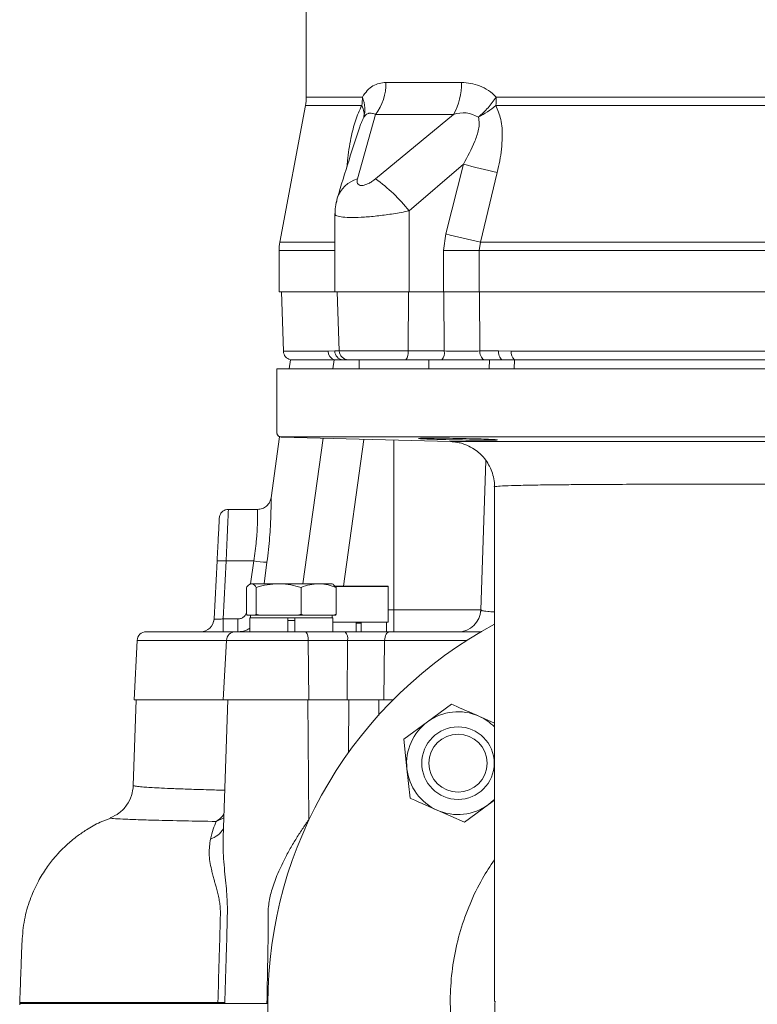
# Model space of a CAD drawing. Extents: x -141 to 3549, y 208 to 7437.
# Drawn here: x 2247 to 2410, y 3673 to 3890 of the extents above; entities that cross this region are included whole.
import ezdxf

# ---------------------------------------------------------------- set-up
doc = ezdxf.new("R2010")
doc.units = 0
doc.header["$LTSCALE"] = 10
doc.header["$MEASUREMENT"] = 0
doc.linetypes.add('PLNÁ', pattern=[0])
doc.layers.add('1', color=7, linetype='PLNÁ')

msp = doc.modelspace()

# ---------------------------------------------------------------- linework, layer by layer
at = {"layer": '1', "color": 7, "linetype": 'Continuous', "lineweight": 15}
for p, q in [((2310.478, 3981.848), (2310.478, 3872.707)), ((2328.06, 3875.92), (2344.703, 3875.92)), ((2310.478, 3872.707), (2322.861, 3872.707)), ((2352.38, 3872.707), (2441.575, 3872.707)), ((2310.306, 3870.864), (2304.649, 3840.691)), ((2322.714, 3870.864), (2310.306, 3870.864)), ((2441.664, 3870.864), (2352.292, 3870.864)), ((2325.726, 3868.849), (2321.772, 3854.672)), ((2325.715, 3854.672), (2342.933, 3868.849)), ((2342.933, 3868.849), (2325.726, 3868.849)), ((2333.167, 3847.6), (2345.123, 3857.906)), ((2345.123, 3857.906), (2341.224, 3842.534)), ((2352.589, 3856.063), (2348.927, 3840.691)), ((2316.802, 3846.994), (2316.802, 3829.778)), ((2333.167, 3847.6), (2333.167, 3829.778)), ((2340.767, 3838.848), (2341.224, 3842.534)), ((2304.649, 3840.691), (2316.802, 3840.691)), ((2348.927, 3840.691), (2348.587, 3838.848)), ((2348.927, 3840.691), (2445.028, 3840.691)), ((2304.478, 3838.848), (2304.478, 3829.778)), ((2304.478, 3838.848), (2316.802, 3838.848)), ((2340.767, 3829.778), (2340.767, 3838.848)), ((2340.767, 3838.848), (2348.587, 3838.848)), ((2348.587, 3838.848), (2445.368, 3838.848)), ((2348.587, 3838.848), (2348.587, 3829.778)), ((2316.802, 3829.778), (2304.478, 3829.778)), ((2304.978, 3829.778), (2305.436, 3816.655)), ((2333.167, 3829.778), (2316.802, 3829.778)), ((2317.302, 3829.778), (2317.759, 3816.708)), ((2333.038, 3829.778), (2332.92, 3816.708)), ((2340.767, 3829.778), (2333.167, 3829.778)), ((2340.767, 3829.778), (2348.587, 3829.778)), ((2340.848, 3829.778), (2340.921, 3816.708)), ((2445.368, 3829.778), (2348.587, 3829.778)), ((2348.681, 3829.778), (2348.77, 3816.708)), ((2315.274, 3816.655), (2305.436, 3816.655)), ((2316.771, 3816.708), (2315.274, 3816.655)), ((2316.771, 3816.708), (2317.759, 3816.708)), ((2332.92, 3816.708), (2317.759, 3816.708)), ((2340.921, 3816.708), (2332.92, 3816.708)), ((2348.77, 3816.708), (2352.851, 3816.708)), ((2355.694, 3816.655), (2352.851, 3816.708)), ((2438.261, 3816.655), (2355.694, 3816.655)), ((2306.978, 3814.778), (2306.697, 3812.778)), ((2316.65, 3814.778), (2306.978, 3814.778)), ((2316.368, 3812.778), (2316.65, 3814.778)), ((2318.522, 3814.778), (2319.758, 3814.778)), ((2322.117, 3814.778), (2322.117, 3812.778)), ((2332.402, 3814.778), (2340.403, 3814.778)), ((2337.488, 3812.778), (2337.488, 3814.778)), ((2349.823, 3814.778), (2353.815, 3814.778)), ((2350.898, 3814.778), (2350.828, 3812.778)), ((2353.628, 3814.809), (2354.082, 3814.778)), ((2356.389, 3814.778), (2356.326, 3812.778)), ((2437.566, 3814.778), (2356.389, 3814.778)), ((2303.978, 3812.778), (2303.978, 3798.752)), ((2303.978, 3812.778), (2491.978, 3812.778)), ((2304.589, 3797.778), (2302.703, 3784.36)), ((2304.951, 3797.7), (2342.282, 3796.722)), ((2491.978, 3797.778), (2304.952, 3797.778)), ((2304.952, 3797.778), (2304.952, 3797.708)), ((2309.682, 3765.378), (2314.207, 3797.457)), ((2323.185, 3797.222), (2318.674, 3764.878)), ((2329.802, 3759.603), (2329.802, 3797.049)), ((2350.12, 3792.501), (2348.971, 3759.603)), ((2351.978, 3786.712), (2351.978, 3673.268)), ((2352.025, 3786.729), (2352.002, 3786.723)), ((2299.753, 3781.778), (2293.291, 3781.778)), ((2290.797, 3770.406), (2290.127, 3757.621)), ((2292.124, 3757.621), (2292.794, 3770.406)), ((2292.794, 3770.406), (2298.871, 3770.406)), ((2298.871, 3770.406), (2298.197, 3765.378)), ((2301.808, 3770.145), (2301.168, 3765.378)), ((2298.175, 3765.378), (2297.974, 3765.262)), ((2298.372, 3765.378), (2298.175, 3765.378)), ((2298.372, 3765.378), (2304.393, 3765.378)), ((2313.197, 3765.378), (2304.393, 3765.378)), ((2316.175, 3765.378), (2313.197, 3765.378)), ((2316.376, 3765.262), (2316.175, 3765.378)), ((2317.059, 3764.574), (2316.37, 3765.199)), ((2297.292, 3758.681), (2297.292, 3764.574)), ((2299.452, 3758.681), (2299.452, 3764.574)), ((2309.335, 3758.681), (2309.335, 3764.574)), ((2316.621, 3764.878), (2328.424, 3764.878)), ((2328.524, 3764.778), (2316.791, 3764.778)), ((2317.059, 3758.681), (2317.059, 3764.574)), ((2328.524, 3756.878), (2328.524, 3764.778)), ((2297.447, 3758.478), (2297.292, 3758.681)), ((2299.452, 3758.681), (2299.296, 3758.478)), ((2300.163, 3758.478), (2299.452, 3758.681)), ((2309.335, 3758.681), (2308.624, 3758.478)), ((2309.891, 3758.478), (2309.335, 3758.681)), ((2317.059, 3758.681), (2316.503, 3758.478)), ((2316.903, 3758.478), (2317.059, 3758.681)), ((2328.524, 3759.603), (2329.802, 3759.603)), ((2329.802, 3754.778), (2329.802, 3759.603)), ((2329.802, 3759.603), (2348.971, 3759.603)), ((2349.068, 3759.509), (2348.859, 3758.713)), ((2349.147, 3759.519), (2348.971, 3759.603)), ((2290.165, 3757.593), (2290.052, 3757.093)), ((2290.167, 3757.592), (2290.127, 3757.621)), ((2292.124, 3754.778), (2292.124, 3757.621)), ((2292.124, 3757.621), (2295.397, 3757.621)), ((2295.397, 3757.621), (2295.397, 3754.778)), ((2298.372, 3758.478), (2297.447, 3758.478)), ((2297.992, 3757.878), (2297.992, 3754.778)), ((2297.992, 3757.878), (2306.4, 3757.878)), ((2298.175, 3758.478), (2298.175, 3757.878)), ((2299.296, 3758.478), (2298.372, 3758.478)), ((2299.296, 3758.478), (2300.163, 3758.478)), ((2304.393, 3758.478), (2300.163, 3758.478)), ((2308.624, 3758.478), (2304.393, 3758.478)), ((2306.4, 3757.878), (2306.4, 3754.778)), ((2307.95, 3757.878), (2306.4, 3757.878)), ((2307.95, 3757.278), (2306.4, 3757.278)), ((2307.95, 3757.878), (2307.95, 3754.778)), ((2307.95, 3757.878), (2316.358, 3757.878)), ((2308.624, 3758.478), (2309.891, 3758.478)), ((2313.197, 3758.478), (2309.891, 3758.478)), ((2316.503, 3758.478), (2313.197, 3758.478)), ((2316.175, 3757.878), (2316.175, 3758.478)), ((2316.358, 3754.778), (2316.358, 3757.878)), ((2316.358, 3756.878), (2328.524, 3756.878)), ((2316.503, 3758.478), (2316.903, 3758.478)), ((2321.499, 3756.878), (2321.499, 3754.778)), ((2321.499, 3756.678), (2322.549, 3756.678)), ((2322.549, 3756.878), (2322.549, 3754.778)), ((2328.163, 3754.778), (2328.163, 3756.878)), ((2319.077, 3754.778), (2310.363, 3754.778)), ((2273.164, 3752.882), (2272.478, 3739.778)), ((2292.862, 3752.882), (2273.164, 3752.882)), ((2292.862, 3752.882), (2292.175, 3739.778)), ((2310.88, 3752.882), (2292.862, 3752.882)), ((2310.88, 3752.882), (2311.057, 3739.778)), ((2319.594, 3752.882), (2310.88, 3752.882)), ((2319.594, 3752.882), (2319.47, 3739.778)), ((2327.762, 3752.882), (2327.618, 3739.778)), ((2345.907, 3752.882), (2327.762, 3752.882)), ((2272.978, 3739.778), (2272.318, 3720.897)), ((2292.175, 3739.778), (2272.478, 3739.778)), ((2293.175, 3739.778), (2292.114, 3709.387)), ((2311.057, 3739.778), (2292.175, 3739.778)), ((2311.037, 3713.34), (2310.799, 3739.778)), ((2319.47, 3739.778), (2311.057, 3739.778)), ((2319.47, 3739.778), (2319.898, 3739.778)), ((2319.898, 3739.778), (2319.822, 3728.204)), ((2326.048, 3739.778), (2326.511, 3739.778)), ((2326.485, 3736.334), (2326.511, 3739.778)), ((2327.618, 3739.778), (2326.511, 3739.778)), ((2329.628, 3739.778), (2327.618, 3739.778)), ((2342.529, 3738.819), (2337.25, 3734.954)), ((2337.25, 3734.954), (2331.971, 3731.089)), ((2351.978, 3734.654), (2348.516, 3736.18)), ((2331.971, 3731.089), (2332.679, 3724.585)), ((2332.679, 3724.585), (2333.387, 3718.081)), ((2350.639, 3716.667), (2351.978, 3717.647)), ((2339.373, 3715.442), (2345.36, 3712.802)), ((2345.36, 3712.802), (2350.639, 3716.667)), ((2292.267, 3713.766), (2290.577, 3712.962)), ((2292.154, 3709.811), (2292.156, 3709.386)), ((2247.252, 3672.818), (2247.264, 3672.489)), ((2290.973, 3673.044), (2290.965, 3672.778)), ((2292.49, 3672.778), (2290.965, 3672.778)), ((2290.973, 3673.044), (2292.498, 3673.032)), ((2292.49, 3672.778), (2292.498, 3673.032)), ((2292.49, 3672.778), (2301.794, 3672.778)), ((2301.799, 3673.081), (2301.794, 3672.778)), ((2302.084, 3672.778), (2301.794, 3672.778))]:
    msp.add_line(p, q, dxfattribs=at)
for points in [[(2317.131, 3849.487), (2317.178, 3849.835), (2317.301, 3850.386)], [(2348.77, 3816.708), (2348.796, 3816.328), (2348.86, 3815.964), (2348.96, 3815.63), (2349.091, 3815.339), (2349.249, 3815.1), (2349.428, 3814.923), (2349.622, 3814.814), (2349.823, 3814.778)], [(2352.851, 3816.708), (2352.875, 3816.328), (2352.934, 3815.964), (2353.025, 3815.63), (2353.145, 3815.339), (2353.289, 3815.1), (2353.453, 3814.923), (2353.631, 3814.814), (2353.815, 3814.778)], [(2328.878, 3754.778), (2328.667, 3754.742), (2328.464, 3754.635), (2328.275, 3754.462), (2328.109, 3754.228), (2327.969, 3753.943), (2327.863, 3753.615), (2327.793, 3753.257), (2327.762, 3752.882)], [(2350.639, 3716.667), (2351.775, 3717.619), (2351.978, 3717.818)], [(2247.264, 3673.066), (2247.258, 3672.902), (2247.252, 3672.738)]]:
    msp.add_lwpolyline(points, dxfattribs=at)
for radius in [8, 6.4]:
    msp.add_circle((2343.945, 3725.811), radius, dxfattribs=at)
for centre, radius, start, end in [((2316.658, 3875.762), 11.403, 322.67927, 0.79295), ((2330.79, 3875.645), 13.916, 330.76358, 1.12941), ((2300.478, 3872.707), 10, 349.38034, 0), ((2311.238, 3872.705), 11.623, 350.88548, 0.0085), ((2333.201, 3872.702), 19.179, 354.49956, 0.0136), ((2345.084, 3863.049), 6.185, 57.07251, 110.34517), ((2382.079, 3991.579), 138.688, 254.54549, 257.72282), ((2323.519, 3848.374), 6.535, 105.50444, 162.07089), ((2305.825, 3826.249), 34.691, 37.98727, 55.01627), ((2377.857, 3978.644), 140.953, 254.93585, 258.15595), ((2314.478, 3838.848), 10, 169.38034, 180), ((2307.435, 3816.725), 2, 182, 256.79013), ((2317.23, 3816.646), 1.957, 179.74986, 252.73333), ((2318.649, 3816.652), 1.878, 178.2922, 266.14184), ((2319.758, 3816.778), 2, 182, 270), ((2330.684, 3816.273), 2.277, 318.97432, 11.01859), ((2338.685, 3816.273), 2.278, 318.97507, 11.01785), ((2357.936, 3816.418), 2.254, 173.9645, 226.68234), ((2304.978, 3798.699), 1, 180, 268.86713), ((2291.795, 3760.834), 9.623, 84.04371, 95.95629), ((2302.078, 3789.869), 19.726, 260.64488, 269.21652), ((2328.424, 3764.778), 0.1, 0, 90), ((2343.974, 3759.778), 5, 270, 358), ((2287.131, 3757.778), 3, 270, 357), ((2396.978, 3672.778), 95, 180, 61.72629), ((2396.978, 3672.778), 95, 118.27371, 180), ((2275.162, 3752.778), 2, 90, 177), ((2294.859, 3752.778), 2, 90, 177), ((2308.686, 3753.302), 2.233, 349.15899, 41.35251), ((2317.401, 3753.302), 2.233, 349.1587, 41.35279), ((2343.945, 3725.811), 11.332, 66.20986, 126.20986), ((2343.945, 3725.811), 11.332, 126.20986, 186.20986), ((2343.945, 3725.811), 11.332, 44.85599, 66.20986), ((2343.945, 3725.811), 11.332, 186.20986, 246.20986), ((2343.945, 3725.811), 11.332, 246.20986, 306.20986), ((2287.547, 3714.259), 5.489, 289.05598, 327.57631)]:
    msp.add_arc(centre, radius, start, end, dxfattribs=at)
for points, knots in [([(2322.861, 3872.707), (2323.206, 3873.219), (2323.894, 3874.241), (2325.166, 3875.212), (2326.554, 3875.815), (2327.557, 3875.885), (2328.06, 3875.92)], [0, 0, 0, 0, 1.6162085, 3.2246861, 4.8433727, 6.4729709, 6.4729709, 6.4729709, 6.4729709]), ([(2344.703, 3875.92), (2345.388, 3875.886), (2346.728, 3875.819), (2348.741, 3875.218), (2350.681, 3874.25), (2351.814, 3873.221), (2352.38, 3872.707)], [0, 0, 0, 0, 2.1935018, 4.2900624, 6.4413273, 8.5912709, 8.5912709, 8.5912709, 8.5912709]), ([(2322.861, 3872.707), (2323.117, 3871.91), (2323.63, 3870.315), (2323.314, 3868.932), (2323.156, 3868.241)], [0, 0, 0, 0, 2.3201984, 4.6403953, 4.6403953, 4.6403953, 4.6403953]), ([(2348.446, 3868.241), (2349.177, 3868.932), (2350.64, 3870.315), (2351.8, 3871.91), (2352.38, 3872.707)], [0, 0, 0, 0, 2.9886633, 5.9773284, 5.9773284, 5.9773284, 5.9773284]), ([(2319.44, 3857.31), (2319.48, 3857.759), (2319.593, 3859.038), (2319.878, 3861.165), (2320.283, 3863.508), (2320.76, 3865.61), (2321.449, 3868.113), (2322.206, 3869.759), (2322.714, 3870.864)], [0, 0, 0, 0, 1.3604093, 3.8825541, 6.3855605, 8.3822359, 10.2400213, 14.0379702, 14.0379702, 14.0379702, 14.0379702]), ([(2323.156, 3868.241), (2323.205, 3868.633), (2323.305, 3869.418), (2322.911, 3870.382), (2322.714, 3870.864)], [0, 0, 0, 0, 1.3742054, 2.7484096, 2.7484096, 2.7484096, 2.7484096]), ([(2352.292, 3870.864), (2351.696, 3870.382), (2350.503, 3869.418), (2349.132, 3868.633), (2348.446, 3868.241)], [0, 0, 0, 0, 2.3351649, 4.6703318, 4.6703318, 4.6703318, 4.6703318]), ([(2352.292, 3870.864), (2352.708, 3869.862), (2353.601, 3867.706), (2353.766, 3864.312), (2353.565, 3861.248), (2353.172, 3858.63), (2352.785, 3856.926), (2352.589, 3856.063)], [0, 0, 0, 0, 3.4301281, 7.3739879, 10.0371594, 12.5690082, 15.1675488, 15.1675488, 15.1675488, 15.1675488]), ([(2323.156, 3868.241), (2323.054, 3868.044), (2322.84, 3867.633), (2322.504, 3866.839), (2322.323, 3866.249), (2322.213, 3865.894)], [0, 0, 0, 0, 0.6789946, 1.4167138, 2.5363058, 2.5363058, 2.5363058, 2.5363058]), ([(2323.156, 3868.241), (2323.362, 3868.494), (2323.678, 3868.88), (2324.06, 3869.065), (2324.257, 3869.128), (2324.358, 3869.149), (2324.409, 3869.157), (2324.434, 3869.161), (2324.447, 3869.162), (2324.454, 3869.163), (2324.457, 3869.164), (2324.458, 3869.164), (2324.459, 3869.164), (2324.46, 3869.164), (2324.46, 3869.164), (2324.46, 3869.164), (2324.46, 3869.164), (2324.46, 3869.164), (2324.46, 3869.164), (2324.46, 3869.164), (2324.471, 3869.161), (2324.688, 3869.223), (2325.115, 3869.134), (2325.519, 3868.946), (2325.726, 3868.849)], [0, 0, 0, 0, 0.7254644, 1.1089306, 1.3071486, 1.4079175, 1.4587138, 1.4842162, 1.4969899, 1.5033855, 1.5065848, 1.5081844, 1.5089841, 1.5093841, 1.509584, 1.5096847, 1.5097343, 1.5097599, 1.5097712, 1.5097779, 1.5097858, 1.5499473, 2.2595959, 3.010736, 3.010736, 3.010736, 3.010736]), ([(2345.123, 3857.906), (2346.043, 3859.561), (2347.424, 3862.046), (2348.444, 3865.14), (2348.724, 3866.965), (2348.538, 3867.817), (2348.446, 3868.241)], [0, 0, 0, 0, 5.5617749, 8.3502385, 9.7552424, 11.1471352, 11.1471352, 11.1471352, 11.1471352]), ([(2322.197, 3865.899), (2321.431, 3863.557), (2319.779, 3858.509), (2318.166, 3853.222), (2317.302, 3850.388)], [0, 0, 0, 0, 7.547803, 16.2664533, 16.2664533, 16.2664533, 16.2664533]), ([(2321.772, 3854.672), (2321.733, 3854.479), (2321.655, 3854.094), (2321.765, 3853.62), (2322.094, 3853.291), (2322.654, 3853.164), (2323.401, 3853.293), (2324.201, 3853.621), (2324.997, 3854.091), (2325.471, 3854.474), (2325.715, 3854.672)], [0, 0, 0, 0, 0.7027292, 1.3995797, 2.099712, 2.7978897, 3.4942013, 4.1934929, 4.8679865, 5.5862946, 5.5862946, 5.5862946, 5.5862946]), ([(2317.301, 3850.385), (2317.142, 3849.748), (2316.814, 3848.435), (2316.837, 3847.371), (2316.85, 3846.822)], [0, 0, 0, 0, 1.7569345, 3.6231854, 3.6231854, 3.6231854, 3.6231854]), ([(2316.817, 3846.994), (2316.812, 3846.987), (2316.668, 3846.788), (2317.177, 3846.504), (2318.388, 3846.201), (2320.51, 3846.103), (2323.237, 3846.203), (2326.377, 3846.496), (2329.796, 3846.961), (2332.012, 3847.381), (2333.167, 3847.6)], [0, 0, 0, 0, 0.080804, 2.4011223, 4.8627487, 7.2638911, 9.6617191, 12.1197512, 14.4424394, 16.9741509, 16.9741509, 16.9741509, 16.9741509]), ([(2348.77, 3816.708), (2348.17, 3816.706), (2346.973, 3816.702), (2344.979, 3816.701), (2342.929, 3816.702), (2341.592, 3816.706), (2340.921, 3816.708)], [0, 0, 0, 0, 1.9636724, 3.9182469, 5.8758544, 7.8494967, 7.8494967, 7.8494967, 7.8494967]), ([(2318.522, 3814.778), (2318.293, 3814.778), (2317.812, 3814.778), (2317.178, 3814.778), (2316.827, 3814.778), (2316.65, 3814.778)], [0, 0, 0, 0, 0.5867132, 1.2258177, 1.8727856, 1.8727856, 1.8727856, 1.8727856]), ([(2319.758, 3814.778), (2319.823, 3814.778), (2319.952, 3814.778), (2321.02, 3814.778), (2322.619, 3814.778), (2324.71, 3814.778), (2327.169, 3814.778), (2329.827, 3814.778), (2331.554, 3814.778), (2332.402, 3814.778)], [0, 0, 0, 0, 1.8331246, 3.6662475, 5.4369138, 7.2075801, 9.0407029, 10.8738276, 12.6444921, 12.6444921, 12.6444921, 12.6444921]), ([(2340.403, 3814.778), (2341.206, 3814.778), (2342.808, 3814.778), (2345.266, 3814.778), (2347.662, 3814.778), (2349.101, 3814.778), (2349.823, 3814.778)], [0, 0, 0, 0, 2.3615948, 4.7096914, 7.0577872, 9.4193779, 9.4193779, 9.4193779, 9.4193779]), ([(2356.389, 3814.778), (2356.096, 3814.778), (2355.483, 3814.778), (2354.615, 3814.778), (2354.082, 3814.778), (2353.815, 3814.778)], [0, 0, 0, 0, 0.8066405, 1.6853053, 2.5747568, 2.5747568, 2.5747568, 2.5747568]), ([(2303.978, 3798.752), (2303.978, 3798.727), (2303.98, 3798.67), (2303.993, 3798.57), (2304.036, 3798.389), (2304.245, 3797.998), (2304.557, 3797.818), (2304.854, 3797.788), (2304.952, 3797.778)], [0, 0, 0, 0, 0.0256433, 0.0590367, 0.1190305, 0.313022, 1.1534691, 1.5701367, 1.5701367, 1.5701367, 1.5701367]), ([(2350.132, 3797.025), (2349.368, 3797.028), (2347.84, 3797.033), (2344.923, 3797.078), (2341.945, 3797.14), (2339.179, 3797.216), (2336.953, 3797.294), (2335.514, 3797.367), (2335.027, 3797.426), (2335.546, 3797.467), (2337.011, 3797.486), (2339.258, 3797.481), (2342.033, 3797.454), (2345.023, 3797.406), (2347.892, 3797.341), (2350.316, 3797.265), (2352.022, 3797.187), (2352.819, 3797.115), (2352.606, 3797.059), (2351.595, 3797.029), (2350.538, 3797.026), (2350.132, 3797.025)], [0, 0, 0, 0, 1.9109454, 3.8218707, 5.7332074, 7.6453133, 9.5579926, 11.4708178, 13.3834105, 15.2954841, 17.2070135, 19.1181525, 21.0291809, 22.9404199, 24.8521095, 26.7643619, 28.6770477, 30.5898856, 32.5024306, 34.4142937, 35.6103037, 35.6103037, 35.6103037, 35.6103037]), ([(2342.282, 3796.723), (2342.296, 3796.723), (2342.33, 3796.722), (2342.843, 3796.721), (2343.736, 3796.721), (2345.011, 3796.72), (2346.666, 3796.719), (2348.685, 3796.718), (2351.028, 3796.718), (2353.689, 3796.717), (2356.688, 3796.717), (2360.249, 3796.716), (2364.411, 3796.716), (2368.868, 3796.715), (2373.239, 3796.715), (2377.453, 3796.715), (2381.848, 3796.715), (2386.352, 3796.715), (2390.89, 3796.714), (2395.47, 3796.714), (2400.106, 3796.714), (2404.721, 3796.714), (2409.239, 3796.715), (2413.674, 3796.715), (2418.031, 3796.715), (2422.239, 3796.715), (2426.229, 3796.715), (2430.019, 3796.716), (2433.606, 3796.716), (2436.932, 3796.717), (2439.942, 3796.717), (2442.655, 3796.718), (2445.063, 3796.718), (2447.123, 3796.719), (2448.805, 3796.72), (2450.127, 3796.721), (2451.064, 3796.721), (2451.612, 3796.722), (2451.661, 3796.723), (2451.682, 3796.723)], [0, 0, 0, 0, 2.168447, 5.17297, 8.0847226, 10.9964518, 13.9922198, 16.9879752, 19.898796, 22.8096028, 25.804894, 28.8001816, 32.4433212, 36.1267586, 39.0287737, 41.9307802, 44.916994, 47.9032069, 50.8063371, 53.7094685, 56.6970076, 59.6845472, 62.5914914, 65.4984326, 68.4900707, 71.4817126, 74.3952876, 77.3088558, 80.3074965, 83.3061492, 86.2289368, 89.1517151, 92.1600106, 95.1683053, 98.1011705, 101.0340565, 104.0527834, 107.0715204, 109.4000001, 109.4000001, 109.4000001, 109.4000001]), ([(2342.629, 3796.705), (2342.693, 3796.701), (2342.943, 3796.686), (2343.571, 3796.612), (2344.456, 3796.438), (2345.728, 3796.042), (2347.11, 3795.378), (2348.473, 3794.398), (2349.602, 3793.277), (2350.541, 3791.999), (2351.292, 3790.536), (2351.779, 3788.943), (2352.009, 3787.652), (2351.968, 3786.912), (2351.958, 3786.731)], [0, 0, 0, 0, 0.2070253, 0.8029132, 1.8725178, 2.9358266, 4.7970732, 6.4601231, 7.9644649, 9.5665964, 11.2134679, 12.8856017, 14.570838, 15.1138937, 15.1138937, 15.1138937, 15.1138937]), ([(2441.813, 3786.724), (2441.852, 3786.746), (2441.975, 3786.819), (2440.807, 3786.92), (2438.41, 3787.027), (2434.723, 3787.116), (2430.021, 3787.187), (2424.327, 3787.243), (2417.92, 3787.285), (2410.858, 3787.314), (2403.476, 3787.33), (2395.844, 3787.334), (2388.318, 3787.326), (2380.971, 3787.307), (2374.981, 3787.278), (2370.218, 3787.246), (2365.859, 3787.207), (2361.331, 3787.151), (2357.18, 3787.072), (2354.156, 3786.974), (2352.306, 3786.862), (2352.115, 3786.772), (2352.025, 3786.729)], [0, 0, 0, 0, 2.1705417, 6.9871935, 11.9441805, 16.7411088, 21.6780047, 26.4578144, 31.3769792, 36.144849, 41.0515209, 45.8128322, 50.7125155, 55.4723771, 60.3703165, 63.3611873, 66.385193, 71.1618285, 76.0770134, 80.8579668, 85.7766812, 90.1828029, 90.1828029, 90.1828029, 90.1828029]), ([(2302.706, 3784.384), (2302.625, 3784.044), (2302.458, 3783.339), (2301.749, 3782.473), (2300.796, 3781.884), (2300.075, 3781.812), (2299.726, 3781.778)], [0, 0, 0, 0, 1.0599926, 2.1933105, 3.3273398, 4.389156, 4.389156, 4.389156, 4.389156]), ([(2302.703, 3784.36), (2302.703, 3784.36), (2302.703, 3784.455), (2302.703, 3784.12), (2302.705, 3783.341), (2302.698, 3781.997), (2302.66, 3780.221), (2302.566, 3778.049), (2302.4, 3775.591), (2302.159, 3772.929), (2301.925, 3771.075), (2301.808, 3770.145)], [0, 0, 0, 0, 0.0012734, 1.7996617, 3.6040581, 5.4120092, 7.2193628, 9.022119, 10.8233417, 12.6295496, 14.4455517, 14.4455517, 14.4455517, 14.4455517]), ([(2293.291, 3781.778), (2293.045, 3781.751), (2292.536, 3781.696), (2291.874, 3781.256), (2291.406, 3780.615), (2291.329, 3780.109), (2291.292, 3779.865)], [0, 0, 0, 0, 0.7483996, 1.5541714, 2.3591755, 3.1056594, 3.1056594, 3.1056594, 3.1056594]), ([(2293.291, 3781.778), (2293.289, 3781.739), (2293.285, 3781.661), (2293.257, 3781.021), (2293.212, 3779.987), (2293.16, 3778.798), (2293.112, 3777.688), (2293.072, 3776.784), (2293.028, 3775.767), (2292.971, 3774.463), (2292.893, 3772.682), (2292.83, 3771.226), (2292.794, 3770.406)], [0, 0, 0, 0, 1.3675826, 2.7713978, 4.21152, 5.6880187, 6.3750334, 7.0965197, 7.8524783, 8.6429103, 9.8386993, 11.382807, 11.382807, 11.382807, 11.382807]), ([(2299.732, 3781.778), (2299.732, 3781.778), (2299.732, 3781.804), (2299.735, 3781.699), (2299.741, 3781.428), (2299.746, 3780.946), (2299.744, 3780.412), (2299.736, 3779.801), (2299.722, 3779.154), (2299.697, 3778.352), (2299.65, 3777.351), (2299.566, 3776.111), (2299.43, 3774.553), (2299.221, 3772.648), (2298.987, 3771.146), (2298.871, 3770.406)], [0, 0, 0, 0, 0.0010168, 0.8608146, 2.0319982, 2.866221, 3.677563, 4.4266477, 5.1134849, 5.7381022, 6.7197944, 7.6737323, 8.6003274, 10.0561708, 11.4736693, 11.4736693, 11.4736693, 11.4736693]), ([(2290.797, 3770.406), (2290.828, 3770.996), (2290.891, 3772.209), (2290.984, 3773.986), (2291.073, 3775.681), (2291.152, 3777.183), (2291.216, 3778.402), (2291.261, 3779.266), (2291.288, 3779.789), (2291.292, 3779.852), (2291.293, 3779.882)], [0, 0, 0, 0, 1.1118507, 2.2856635, 3.5046117, 4.7472615, 5.9895765, 7.2075922, 8.3800744, 9.4895102, 9.4895102, 9.4895102, 9.4895102]), ([(2297.292, 3764.574), (2297.361, 3764.667), (2297.712, 3765.142), (2298.078, 3765.273), (2298.372, 3765.378)], [0, 0, 0, 0, 0.2763168, 1.4072477, 1.4072477, 1.4072477, 1.4072477]), ([(2298.372, 3765.378), (2298.452, 3765.37), (2298.818, 3765.333), (2299.174, 3764.906), (2299.452, 3764.574)], [0, 0, 0, 0, 0.3167733, 1.437501, 1.437501, 1.437501, 1.437501]), ([(2299.452, 3764.574), (2300.254, 3764.798), (2301.874, 3765.252), (2303.548, 3765.335), (2304.393, 3765.378)], [0, 0, 0, 0, 2.4961125, 5.0379906, 5.0379906, 5.0379906, 5.0379906]), ([(2304.393, 3765.378), (2304.51, 3765.377), (2305.398, 3765.369), (2307.07, 3765.194), (2308.575, 3764.782), (2309.335, 3764.574)], [0, 0, 0, 0, 0.3528514, 2.6721161, 5.0342831, 5.0342831, 5.0342831, 5.0342831]), ([(2309.335, 3764.574), (2309.962, 3764.798), (2311.228, 3765.252), (2312.537, 3765.335), (2313.197, 3765.378)], [0, 0, 0, 0, 1.9736797, 3.9835453, 3.9835453, 3.9835453, 3.9835453]), ([(2313.197, 3765.378), (2313.288, 3765.377), (2313.981, 3765.369), (2315.288, 3765.194), (2316.465, 3764.782), (2317.059, 3764.574)], [0, 0, 0, 0, 0.2788858, 2.1119771, 3.9789699, 3.9789699, 3.9789699, 3.9789699]), ([(2297.292, 3759.049), (2297.257, 3758.917), (2297.161, 3758.554), (2296.739, 3758.081), (2296.118, 3757.694), (2295.638, 3757.645), (2295.397, 3757.621)], [0, 0, 0, 0, 0.4131923, 1.1419435, 1.870862, 2.6018594, 2.6018594, 2.6018594, 2.6018594]), ([(2351.978, 3759.169), (2351.452, 3759.198), (2350.288, 3759.264), (2349.34, 3759.39), (2349.198, 3759.486), (2349.147, 3759.519)], [0, 0, 0, 0, 0.9984117, 2.2137244, 2.8808165, 2.8808165, 2.8808165, 2.8808165]), ([(2292.124, 3757.621), (2291.987, 3757.611), (2291.718, 3757.591), (2291.216, 3757.565), (2290.675, 3757.55), (2290.3, 3757.564), (2290.201, 3757.585), (2290.167, 3757.592)], [0, 0, 0, 0, 0.2954967, 0.582385, 1.1289202, 1.6754636, 1.9623486, 1.9623486, 1.9623486, 1.9623486]), ([(2294.509, 3754.778), (2293.445, 3754.778), (2290.819, 3754.778), (2287.198, 3754.778), (2283.609, 3754.778), (2280.252, 3754.778), (2277.464, 3754.778), (2275.524, 3754.778), (2275.283, 3754.778), (2275.162, 3754.778)], [0, 0, 0, 0, 1.6465864, 4.0643632, 6.5636035, 9.0629907, 12.4705913, 15.9002524, 19.3475708, 19.3475708, 19.3475708, 19.3475708]), ([(2310.363, 3754.778), (2309.322, 3754.778), (2307.205, 3754.778), (2303.947, 3754.778), (2300.931, 3754.778), (2298.367, 3754.778), (2296.407, 3754.778), (2295.098, 3754.778), (2294.939, 3754.778), (2294.859, 3754.778)], [0, 0, 0, 0, 2.1710124, 4.4186113, 6.666207, 8.8372206, 11.0082342, 13.2558299, 15.5034289, 15.5034289, 15.5034289, 15.5034289]), ([(2295.397, 3754.778), (2296.053, 3754.827), (2296.995, 3754.898), (2297.759, 3755.427), (2297.992, 3755.588)], [0, 0, 0, 0, 1.9574427, 2.8148493, 2.8148493, 2.8148493, 2.8148493]), ([(2328.878, 3754.778), (2328.138, 3754.778), (2326.661, 3754.778), (2324.167, 3754.778), (2321.596, 3754.778), (2319.918, 3754.778), (2319.077, 3754.778)], [0, 0, 0, 0, 2.4570522, 4.9004097, 7.3437642, 9.8008141, 9.8008141, 9.8008141, 9.8008141]), ([(2349.156, 3754.778), (2345.65, 3754.778), (2338.626, 3754.778), (2332.131, 3754.778), (2328.878, 3754.778)], [0, 0, 0, 0, 10.1224085, 20.2777013, 20.2777013, 20.2777013, 20.2777013]), ([(2327.762, 3752.882), (2327.143, 3752.885), (2325.91, 3752.891), (2323.83, 3752.893), (2321.689, 3752.891), (2320.294, 3752.885), (2319.594, 3752.882)], [0, 0, 0, 0, 2.0543445, 4.0906809, 6.1237773, 8.1673829, 8.1673829, 8.1673829, 8.1673829]), ([(2327.618, 3739.778), (2326.955, 3739.778), (2325.321, 3739.778), (2322.449, 3739.778), (2320.407, 3739.778), (2319.47, 3739.778)], [0, 0, 0, 0, 2.1986287, 5.417988, 8.1479847, 8.1479847, 8.1479847, 8.1479847]), ([(2348.516, 3736.18), (2346.961, 3736.865), (2344.958, 3737.748), (2342.973, 3738.623), (2342.529, 3738.819)], [0, 0, 0, 0, 5.0808753, 6.5425016, 6.5425016, 6.5425016, 6.5425016]), ([(2272.318, 3720.897), (2272.23, 3720.14), (2272.048, 3718.596), (2270.93, 3716.477), (2269.292, 3714.73), (2267.9, 3714.068), (2267.216, 3713.742)], [0, 0, 0, 0, 2.2981254, 4.6882413, 7.0860376, 9.4063959, 9.4063959, 9.4063959, 9.4063959]), ([(2272.323, 3720.897), (2272.321, 3720.896), (2272.309, 3720.892), (2272.324, 3720.885), (2272.327, 3720.873), (2272.344, 3720.861), (2272.367, 3720.848), (2272.4, 3720.833), (2272.467, 3720.81), (2272.6, 3720.777), (2272.936, 3720.717), (2273.628, 3720.633), (2274.845, 3720.531), (2276.502, 3720.425), (2278.56, 3720.318), (2281.251, 3720.201), (2284.704, 3720.073), (2288.424, 3719.952), (2291.284, 3719.873), (2292.479, 3719.84)], [0, 0, 0, 0, 0.0370403, 0.2539474, 0.488829, 0.7416853, 1.0125165, 1.3013226, 1.608104, 2.4023403, 3.2964479, 5.141334, 7.3046191, 9.1555941, 11.1893432, 13.4058685, 15.8051731, 18.3872609, 20.2422282, 20.2422282, 20.2422282, 20.2422282]), ([(2333.387, 3718.081), (2333.83, 3717.885), (2335.816, 3717.01), (2337.818, 3716.127), (2339.373, 3715.442)], [0, 0, 0, 0, 1.4616302, 6.5425051, 6.5425051, 6.5425051, 6.5425051]), ([(2267.328, 3713.698), (2266.543, 3713.411), (2264.678, 3712.727), (2262.241, 3711.318), (2260.272, 3709.976), (2258.915, 3708.914), (2257.721, 3707.892), (2256.285, 3706.516), (2254.617, 3704.665), (2252.818, 3702.269), (2251.018, 3699.256), (2249.39, 3695.561), (2248.164, 3691.225), (2247.758, 3686.706), (2247.608, 3682.236), (2247.435, 3677.768), (2247.324, 3674.672), (2247.266, 3673.066)], [0, 0, 0, 0, 2.5025639, 5.9528094, 8.415602, 9.6643503, 11.1580447, 13.1520719, 15.6471797, 18.6427899, 22.1385606, 26.1598461, 30.7174951, 35.582884, 39.7097114, 44.1941793, 49.0308862, 49.0308862, 49.0308862, 49.0308862]), ([(2267.272, 3713.761), (2267.265, 3713.759), (2267.218, 3713.747), (2267.218, 3713.696), (2267.754, 3713.603), (2269.813, 3713.476), (2272.988, 3713.352), (2277.483, 3713.222), (2283.108, 3713.093), (2288.19, 3713.003), (2290.577, 3712.962)], [0, 0, 0, 0, 0.1750601, 1.1613419, 4.8742211, 8.5853707, 12.3249829, 15.5416397, 19.7532404, 23.4855157, 23.4855157, 23.4855157, 23.4855157]), ([(2290.577, 3712.962), (2291.089, 3713.303), (2291.739, 3713.736), (2292.197, 3714.427), (2292.295, 3714.575)], [0, 0, 0, 0, 1.8899351, 2.4021763, 2.4021763, 2.4021763, 2.4021763]), ([(2301.799, 3673.081), (2301.816, 3673.985), (2301.854, 3676.062), (2301.918, 3679.581), (2301.986, 3683.497), (2302.064, 3687.332), (2302.038, 3690.848), (2302.013, 3694.101), (2302.673, 3697.385), (2303.821, 3700.75), (2305.269, 3703.884), (2306.761, 3706.68), (2308.127, 3709.004), (2309.55, 3711.229), (2310.544, 3712.641), (2311.037, 3713.34)], [0, 0, 0, 0, 2.7112647, 6.2310294, 10.5592781, 14.4629666, 17.7349978, 21.120362, 24.1858942, 27.7238564, 31.7821356, 34.5299568, 37.2236359, 39.8680452, 42.4683239, 42.4683239, 42.4683239, 42.4683239]), ([(2290.577, 3712.962), (2290.369, 3712.432), (2289.956, 3711.385), (2289.544, 3709.837), (2289.34, 3709.07)], [0, 0, 0, 0, 2.0655347, 4.0898575, 4.0898575, 4.0898575, 4.0898575]), ([(2289.34, 3709.07), (2289.185, 3708.019), (2288.878, 3705.927), (2289.34, 3703.284), (2289.802, 3701.373), (2290.062, 3700.403), (2290.329, 3699.435), (2290.596, 3698.466), (2290.891, 3697.369), (2291.169, 3696.185), (2291.384, 3694.992), (2291.577, 3693.247), (2291.471, 3690.882), (2291.42, 3688.006), (2291.331, 3685.112), (2291.183, 3680.128), (2291.064, 3676.1), (2290.973, 3673.044)], [0, 0, 0, 0, 4.6009889, 9.1542579, 10.338797, 11.6990943, 12.6417201, 13.7019529, 14.953442, 16.1782565, 17.2991874, 18.3653398, 20.8865422, 23.3895969, 25.8825977, 28.4148775, 36.3719387, 36.3719387, 36.3719387, 36.3719387]), ([(2292.156, 3709.386), (2292.135, 3708.101), (2292.1, 3705.918), (2292.382, 3702.749), (2292.653, 3700.084), (2292.897, 3697.589), (2293.051, 3695.301), (2293.08, 3693.14), (2293.035, 3691.09), (2292.985, 3689.014), (2292.932, 3686.987), (2292.876, 3685.162), (2292.818, 3683.296), (2292.743, 3680.907), (2292.634, 3677.394), (2292.547, 3674.627), (2292.498, 3673.032)], [0, 0, 0, 0, 4.4193329, 7.5104617, 10.3142163, 12.8449499, 15.1241026, 17.0782194, 19.0915321, 21.0299094, 23.0603724, 24.9296301, 26.2869938, 28.4361521, 31.8093518, 36.4066074, 36.4066074, 36.4066074, 36.4066074]), ([(2437.108, 3635.927), (2435.051, 3633.903), (2430.938, 3629.853), (2424.363, 3625.551), (2418.081, 3622.498), (2412.276, 3620.452), (2406.282, 3619.058), (2400.166, 3618.363), (2394.01, 3618.35), (2387.887, 3619.021), (2381.879, 3620.393), (2376.059, 3622.423), (2370.494, 3625.09), (2365.27, 3628.383), (2360.441, 3632.238), (2356.065, 3636.612), (2352.218, 3641.466), (2348.933, 3646.723), (2346.248, 3652.319), (2344.225, 3658.195), (2342.867, 3664.265), (2342.191, 3670.453), (2342.233, 3676.682), (2342.969, 3682.869), (2344.382, 3688.94), (2346.501, 3694.795), (2349.003, 3700.035), (2351.067, 3703.128), (2351.978, 3704.492)], [0, 0, 0, 0, 8.6607962, 17.3215317, 23.4695419, 29.637132, 35.7851187, 41.9360536, 48.1066205, 54.2575543, 60.4171383, 66.5964311, 72.7560455, 78.9302542, 85.1242812, 91.298546, 97.4927272, 103.7068276, 109.9010881, 116.116505, 122.3519356, 128.5674636, 134.7932587, 141.0390257, 147.2649221, 153.4908386, 159.7366016, 164.662994, 164.662994, 164.662994, 164.662994]), ([(2290.965, 3672.778), (2288.865, 3672.778), (2284.495, 3672.778), (2278.263, 3672.778), (2272.098, 3672.777), (2266.739, 3672.777), (2262.169, 3672.777), (2258.348, 3672.777), (2255.724, 3672.777), (2254.02, 3672.777), (2253.035, 3672.777), (2252.115, 3672.777), (2251.261, 3672.777), (2250.478, 3672.777), (2249.77, 3672.777), (2248.988, 3672.777), (2248.203, 3672.778), (2247.573, 3672.778), (2247.249, 3672.778), (2247.291, 3672.778), (2247.304, 3672.778)], [0, 0, 0, 0, 3.3869738, 7.0465138, 10.9801439, 15.1902903, 18.5163447, 21.9990461, 25.6400207, 26.9021862, 28.1824998, 29.4809796, 30.7976945, 32.132733, 33.4861944, 34.8581695, 37.2460488, 39.8229764, 42.5899439, 43.7709336, 43.7709336, 43.7709336, 43.7709336]), ([(2247.373, 3673.066), (2247.349, 3673.065), (2247.269, 3673.06), (2248.049, 3673.052), (2249.672, 3673.043), (2252.19, 3673.035), (2255.511, 3673.029), (2259.623, 3673.025), (2264.492, 3673.023), (2270.09, 3673.023), (2276.391, 3673.026), (2283.298, 3673.032), (2288.417, 3673.04), (2290.973, 3673.044)], [0, 0, 0, 0, 1.836304, 6.0901967, 10.3307641, 14.5576136, 18.7714357, 22.9730403, 27.1626874, 31.3405106, 35.5072013, 39.6631955, 43.8083867, 43.8083867, 43.8083867, 43.8083867]), ([(2352.12, 3673.355), (2352.077, 3672.554), (2351.901, 3669.237), (2352.941, 3663.369), (2354.743, 3656.919), (2356.735, 3653.278), (2357.481, 3651.915)], [0, 0, 0, 0, 2.4140898, 10.0021766, 17.8113154, 22.4841332, 22.4841332, 22.4841332, 22.4841332])]:
    msp.add_open_spline(points, degree=3, knots=knots, dxfattribs=at)

doc.saveas('drawing.dxf')
